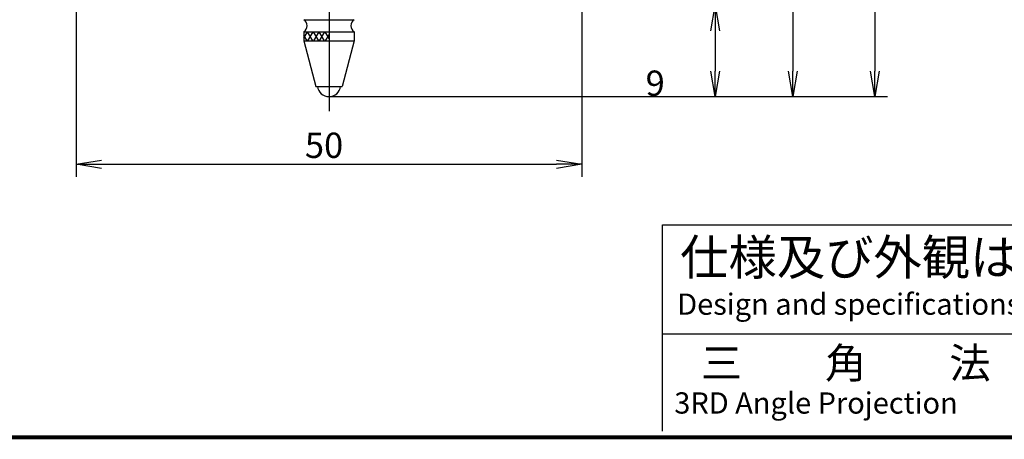
# Model space of a CAD drawing. Extents: x 0 to 270, y 0 to 195.
# Drawn here: x 50 to 148, y 0 to 41 of the extents above; entities that cross this region are included whole.
import ezdxf

# ---------------------------------------------------------------- set-up
doc = ezdxf.new("R2010")
doc.units = 0
doc.linetypes.add('CENTER2', pattern=[28.575, 19.05, -3.175, 3.175, -3.175])
doc.layers.get('0').update_dxf_attribs({"linetype": 'CONTINUOUS'})
doc.layers.get('DEFPOINTS').update_dxf_attribs({"linetype": 'CONTINUOUS'})
for name, color, linetype in [('C', 7, 'CONTINUOUS'), ('中心線', 4, 'CENTER2'), ('外形線', 7, 'CONTINUOUS'), ('文字', 6, 'CONTINUOUS')]:
    doc.layers.add(name, color=color, linetype=linetype)
doc.styles.add('STYLE3', font='romans.shx', dxfattribs={"bigfont": 'bigfont.shx'})
doc.dimstyles.get("Standard").update_dxf_attribs({"dimtxt": 2.5, "dimasz": 2.5, "dimexe": 1.25, "dimexo": 0.625, "dimtad": 1, "dimcen": 2.5, "dimazin": 3, "dimtfac": 1, "dimtmove": 0, "dimatfit": 3})

# ---------------------------------------------------------------- blocks, each defined once
blk = doc.blocks.new('_OPEN')
at = {"color": 0, "linetype": 'BYBLOCK'}
for p, q in [((-1, 0.167), (0, 0)), ((0, 0), (-1, -0.167)), ((0, 0), (-1, 0))]:
    blk.add_line(p, q, dxfattribs=at)
blk = doc.blocks.new('*U102')
at = {"layer": '文字', "color": 6, "style": 'STYLE3'}
blk.add_text('50', height=2.5, dxfattribs=at).set_placement((78.497, 27.598))
blk = doc.blocks.new('*D4')
at = {"layer": 'DEFPOINTS', "color": 0}
for p in [(55.878, 107.658), (105.878, 107.658), (105.878, 26.973)]:
    blk.add_point(p, dxfattribs=at)
at = {"layer": '文字', "color": 2}
for p, q in [((55.878, 107.658), (55.878, 25.723)), ((105.878, 107.658), (105.878, 25.723)), ((58.378, 26.973), (103.378, 26.973))]:
    blk.add_line(p, q, dxfattribs=at)
at = {"layer": '文字'}
blk.add_blockref('*U102', (0, 0), dxfattribs=at)
at = {"layer": '文字', "color": 2, "xscale": 2.5, "yscale": 2.5, "zscale": 2.5, "rotation": 180}
blk.add_blockref('_OPEN', (55.878, 26.973), dxfattribs=at)
at = {"layer": '文字', "color": 2, "xscale": 2.5, "yscale": 2.5, "zscale": 2.5}
blk.add_blockref('_OPEN', (105.878, 26.973), dxfattribs=at)
blk = doc.blocks.new('*D10')
at = {"layer": 'DEFPOINTS', "color": 0}
for p in [(82.878, 42.658), (80.878, 33.658), (119.05, 33.658)]:
    blk.add_point(p, dxfattribs=at)
at = {"layer": '文字', "color": 2}
for p, q in [((119.05, 40.158), (119.05, 36.158)), ((80.878, 33.658), (120.3, 33.658))]:
    blk.add_line(p, q, dxfattribs=at)
at = {"layer": '文字', "color": 2, "xscale": 2.5, "yscale": 2.5, "zscale": 2.5}
for p, rotation in [((119.05, 42.658), 90), ((119.05, 33.658), 270)]:
    blk.add_blockref('_OPEN', p, dxfattribs=dict(at, rotation=rotation))
at = {"layer": '文字', "color": 6, "style": 'STYLE3'}
blk.add_text('9', height=2.5, dxfattribs=at).set_placement((112.175, 33.733))
blk = doc.blocks.new('*U100')
at = {"layer": '文字', "color": 6, "style": 'STYLE3'}
blk.add_text('74', height=2.5, rotation=90, dxfattribs=at).set_placement((126.105, 68.218))
blk = doc.blocks.new('*D11')
at = {"layer": 'DEFPOINTS', "color": 0}
for p in [(120.3, 107.658), (120.3, 33.658), (126.73, 33.658)]:
    blk.add_point(p, dxfattribs=at)
at = {"layer": '文字', "color": 2}
for p, q in [((120.3, 107.658), (127.98, 107.658)), ((126.73, 105.158), (126.73, 36.158)), ((120.3, 33.658), (127.98, 33.658))]:
    blk.add_line(p, q, dxfattribs=at)
at = {"layer": '文字', "color": 2, "xscale": 2.5, "yscale": 2.5, "zscale": 2.5}
for p, rotation in [((126.73, 107.658), 90), ((126.73, 33.658), 270)]:
    blk.add_blockref('_OPEN', p, dxfattribs=dict(at, rotation=rotation))
at = {"layer": '文字'}
blk.add_blockref('*U100', (0, 0), dxfattribs=at)
blk = doc.blocks.new('*U99')
at = {"layer": '文字', "color": 6, "style": 'STYLE3'}
blk.add_text('153.5', height=2.5, rotation=90, dxfattribs=at).set_placement((134.201, 104.873))
blk = doc.blocks.new('*D12')
at = {"layer": 'DEFPOINTS', "color": 0}
for p in [(82.977, 187.158), (127.98, 33.658), (134.826, 33.658)]:
    blk.add_point(p, dxfattribs=at)
at = {"layer": '文字', "color": 2}
for p, q in [((82.977, 187.158), (136.076, 187.158)), ((134.826, 184.658), (134.826, 36.158)), ((127.98, 33.658), (136.076, 33.658))]:
    blk.add_line(p, q, dxfattribs=at)
at = {"layer": '文字', "color": 2, "xscale": 2.5, "yscale": 2.5, "zscale": 2.5}
for p, rotation in [((134.826, 187.158), 90), ((134.826, 33.658), 270)]:
    blk.add_blockref('_OPEN', p, dxfattribs=dict(at, rotation=rotation))
at = {"layer": '文字'}
blk.add_blockref('*U99', (0, 0), dxfattribs=at)

msp = doc.modelspace()

# ---------------------------------------------------------------- linework, layer by layer
at = {"layer": 'C', "const_width": 0.4}
msp.add_lwpolyline([(0, 194.727), (255, 194.727), (255, 0), (0, 0), (0, 194.727)], dxfattribs=at)
at = {"layer": 'DEFPOINTS', "color": 0, "linetype": 'BYBLOCK'}
msp.add_point((80.878, 33.658), dxfattribs=at)
at = {"layer": '中心線'}
for p, q in [((80.878, 191.451), (80.878, 32.225)), ((78.378, 39.435), (78.737, 40.058)), ((79.287, 39.158), (78.767, 40.058)), ((78.795, 39.158), (79.315, 40.058)), ((79.864, 39.158), (79.345, 40.058)), ((79.373, 39.158), (79.892, 40.058)), ((80.442, 39.158), (79.922, 40.058)), ((79.95, 39.158), (80.47, 40.058)), ((80.878, 39.403), (80.5, 40.058)), ((78.71, 39.158), (78.378, 39.733)), ((80.527, 39.158), (80.878, 39.765))]:
    msp.add_line(p, q, dxfattribs=at)
at = {"layer": '外形線'}
for p, q in [((78.378, 41.258), (83.378, 41.258)), ((78.378, 40.058), (83.378, 40.058)), ((78.378, 40.058), (78.378, 39.158)), ((83.378, 40.058), (83.378, 39.158)), ((78.378, 39.158), (83.378, 39.158)), ((78.378, 39.158), (79.578, 34.658)), ((83.378, 39.158), (82.178, 34.658)), ((79.578, 34.658), (82.178, 34.658)), ((113.841, 20.986), (254.632, 20.986)), ((113.841, 0.591), (113.841, 20.986)), ((113.841, 10.206), (254.632, 10.206))]:
    msp.add_line(p, q, dxfattribs=at)
for centre, radius, start, end in [((78.017, 40.658), 0.7, 301.00272, 58.99728), ((83.738, 40.658), 0.7, 121.00272, 238.99728), ((80.878, 34.808), 1.15, 187.49472, 352.50528)]:
    msp.add_arc(centre, radius, start, end, dxfattribs=at)

# ---------------------------------------------------------------- texts
at = {"linetype": 'CONTINUOUS', "style": 'STYLE3'}
for s, height, p in [('仕様及び外観は予告なく変更される場合がございますのでご了承下さい。', 3.5, (115.59, 16.033)), ('Design and specifications are subject to change without notice for future improvement.', 2.1, (115.298, 12.104)), ('三\u3000\u3000角\u3000\u3000法', 3, (117.63, 5.836)), ('3RD Angle Projection', 2.1, (115.007, 2.339))]:
    msp.add_text(s, height=height, dxfattribs=at).set_placement(p)

# ---------------------------------------------------------------- dimensions: what is measured, and where the dimension line sits
at = {"layer": '文字'}
for base, p1, p2, override, picture, middle in [((134.826, 33.658), (82.977, 187.158), (127.98, 33.658), {"dimdec": 2}, '*D12', (132.951, 110.408)), ((126.73, 33.658), (120.3, 107.658), (120.3, 33.658), {"dimdec": 2}, '*D11', (124.855, 70.658)), ((119.05, 33.658), (82.878, 42.658), (80.878, 33.658), {"dimdec": 2, "dimse1": 1, "dimtmove": 1}, '*D10', (117.175, 38.158))]:
    dim = msp.add_linear_dim(base=base, p1=p1, p2=p2, angle=90, dimstyle='Standard', override=override, dxfattribs=at)
    dim.commit()
    dim.dimension.update_dxf_attribs({"geometry": picture, "text_midpoint": middle})
dim = msp.add_linear_dim(base=(105.878, 26.973), p1=(55.878, 107.658), p2=(105.878, 107.658), dimstyle='Standard', override={"dimdec": 2}, dxfattribs=at)
dim.commit()
dim.dimension.update_dxf_attribs({"geometry": '*D4', "text_midpoint": (80.878, 28.848)})

doc.saveas('drawing.dxf')
